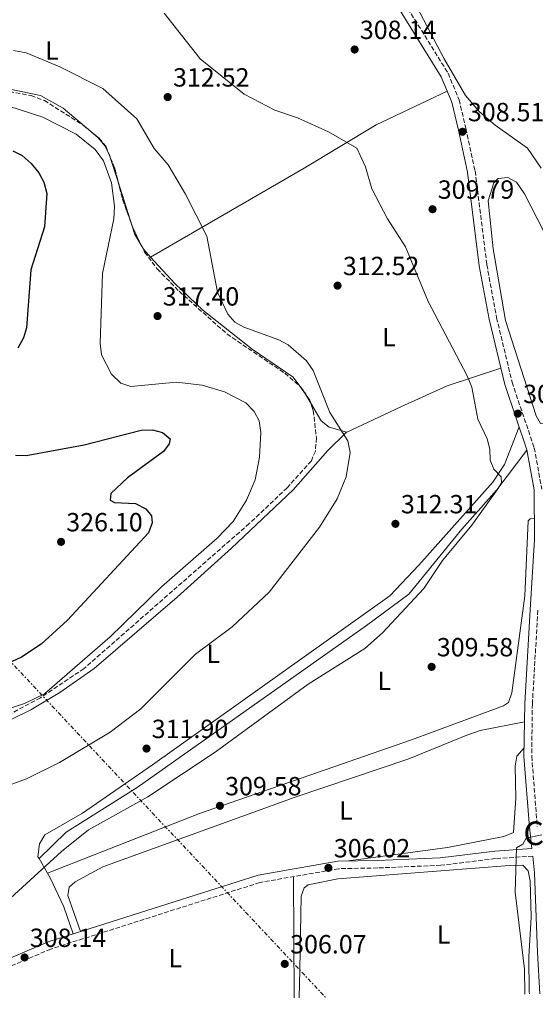
# Model space of a CAD drawing. Units: metres. Extents: x 615563 to 619050, y 4650728 to 4653098.
# Drawn here: x 618619 to 618816, y 4650777 to 4651153 of the extents above; entities that cross this region are included whole.
import ezdxf
from ezdxf.enums import TextEntityAlignment as Align

# ---------------------------------------------------------------- set-up
doc = ezdxf.new("R2010")
doc.units = ezdxf.units.M
doc.header["$MEASUREMENT"] = 0
doc.linetypes.add('DGN Style 3', pattern=[2.435890702152634, 1.739921930109024, -0.6959687720436097])
doc.linetypes.add('DGN Style 7', pattern=[3.4798438602180486, 1.565929737098122, -0.6959687720436097, 0.5219765790327072, -0.6959687720436097])
for name, color, linetype, lineweight in [('Balsa-alberca', 142, 'Continuous', 0), ('Camino', 7, 'DGN Style 3', 0), ('Cota de punto acotado terreno', 7, 'Continuous', 0), ('Curva de nivel directora', 30, 'Continuous', 30), ('Curva de nivel intermedia', 30, 'Continuous', 0), ('Etiqueta de uso rústico', 92, 'Continuous', 0), ('Línea de cambio de uso (parcela vista)', 92, 'Continuous', 0), ('Línea eléctrica', 6, 'DGN Style 7', 0), ('Margen derecho', 7, 'Continuous', 0), ('Punto acotado terreno (símbolo)', 7, 'Continuous', 0), ('Zona arbolada', 92, 'DGN Style 3', 0)]:
    doc.layers.add(name, color=color, linetype=linetype, lineweight=lineweight)
doc.styles.add('Style-Arial', font='arial.ttf')

# ---------------------------------------------------------------- blocks, each defined once
blk = doc.blocks.new('5PATER')
at = {"layer": 'Punto acotado terreno (símbolo)', "linetype": 'Continuous', "lineweight": 0}
h = blk.add_hatch(color=51, dxfattribs=at)
edge = h.paths.add_edge_path()
edge.add_ellipse((0, 0), major_axis=(-0.1095731443231308, -0.1110710700762829), ratio=0.9994222409660317, start_angle=0, end_angle=360)

msp = doc.modelspace()

# ---------------------------------------------------------------- linework, layer by layer
at = {"layer": 'Balsa-alberca', "color": 142, "linetype": 'Continuous', "lineweight": 0, "elevation": 307.7899999999935, "flags": 128}
msp.add_lwpolyline([(618822.7100000001, 4650999.369999999), (618817.8899999997, 4650998.789999999), (618816.29, 4651001.710000001), (618804.5899999999, 4651038.09), (618799.8399999999, 4651065.369999999), (618797.9600000001, 4651083.680000001), (618800.0800000001, 4651090.59), (618801.8099999996, 4651092.220000001), (618805.4299999997, 4651092.600000001), (618808.7400000002, 4651090.82), (618811.7400000002, 4651086.41), (618819.0199999996, 4651072.27), (618839.1100000005, 4651018.600000001), (618839.7300000006, 4651014.980000001), (618839.3600000005, 4651010.189999999), (618822.7100000001, 4650999.369999999)], close=True, dxfattribs=at)
at = {"layer": 'Balsa-alberca', "color": 142, "linetype": 'Continuous', "lineweight": 0}
msp.add_polyline3d([(618822.7100000001, 4650999.369999999, 308.2899999999936), (618817.8899999997, 4650998.789999999, 308.2899999999936), (618816.29, 4651001.710000001, 308.2899999999936), (618804.5899999999, 4651038.09, 308.2899999999936), (618799.8399999999, 4651065.369999999, 307.7899999999936), (618797.9600000001, 4651083.680000001, 307.7899999999936), (618800.0800000001, 4651090.59, 307.7899999999936), (618801.8099999996, 4651092.220000001, 307.7899999999936), (618805.4299999997, 4651092.600000001, 308.2899999999936), (618808.7400000002, 4651090.82, 308.2899999999936), (618811.7400000002, 4651086.41, 308.2899999999936), (618819.0199999996, 4651072.27, 307.7899999999936), (618839.1100000005, 4651018.600000001, 307.7899999999936), (618839.7300000006, 4651014.980000001, 307.7899999999936), (618839.3600000005, 4651010.189999999, 307.7899999999936), (618822.7100000001, 4650999.369999999, 308.2899999999936)], dxfattribs=at)
at = {"layer": 'Camino', "color": 7, "linetype": 'DGN Style 3', "lineweight": 0}
for points in [[(618766.030000001, 4651159.140000002, 306.9900000000053), (618782.6799999987, 4651132.36, 307.5200000000041), (618786.8399999982, 4651122.260000002, 307.5), (618789.4099999988, 4651111.38, 308.5099999999948), (618792.9600000004, 4651095.120000003, 308.5500000000029), (618797.4299999987, 4651059.399999999, 308.9700000000012), (618801.1400000012, 4651039.2, 309.0099999999947), (618807.050000001, 4651014.56, 309.050000000003), (618815.489999999, 4650989.550000003, 309.5099999999948), (618818.379999999, 4650973.79, 309.9499999999971)], [(618816.8999999971, 4650927.63, 309.7799999999988), (618814.7800000003, 4650891.910000001, 307.9299999999931), (618814.5199999987, 4650871.960000002, 306.7200000000013), (618816.66, 4650845.120000003, 305.479999999996)], [(618814.949999998, 4650833.91, 304.4400000000023), (618800.73, 4650832.910000001, 305.7400000000054), (618779.8700000012, 4650830.36, 305.9499999999972), (618755.8099999973, 4650829.359999999, 306.4499999999971), (618740.9099999998, 4650829.07, 305.9499999999972), (618710.899999998, 4650823.82, 306.5800000000019), (618631.1600000003, 4650798.450000001, 307.8999999999942), (618582.1900000018, 4650777.500000001, 309.2100000000065)]]:
    msp.add_polyline3d(points, dxfattribs=at)
at = {"layer": 'Curva de nivel directora', "color": 30, "linetype": 'Continuous', "lineweight": 30, "elevation": 325, "flags": 128}
for points in [[(618616.6899999996, 4651102.850000001), (618620.2599999993, 4651101.060000001), (618623.7300000006, 4651097.960000001), (618626.6699999997, 4651094.390000002), (618628.5199999983, 4651090.830000001), (618629.6899999994, 4651086.520000001), (618628.7999999998, 4651073.820000002), (618623.5599999983, 4651057.37), (618621.9600000002, 4651035.290000001), (618620.7199999996, 4651031.490000002), (618618.6299999997, 4651027.539999999)], [(618617.7600000004, 4650986.77), (618621.759999999, 4650986.680000001), (618643.9000000006, 4650990.660000001), (618665.6899999992, 4650996.28), (618669.9099999992, 4650996.380000001), (618673.7800000005, 4650995.439999999), (618676.74, 4650992.940000001), (618676.3099999985, 4650991.11), (618674.1200000005, 4650988.2), (618660.3600000006, 4650978.130000001), (618654.0799999997, 4650972.16), (618653.8399999985, 4650969.570000002), (618655.4900000001, 4650968.66), (618663.4299999995, 4650968.270000001), (618667.379999999, 4650966.26), (618669.6299999999, 4650963.600000001), (618669.7699999984, 4650960.950000001), (618668.3699999992, 4650957.2), (618637.4999999991, 4650923.890000002), (618627.4400000008, 4650914.630000001), (618620.0499999991, 4650909.79), (618611.2999999983, 4650905.82)]]:
    msp.add_lwpolyline(points, dxfattribs=at)
at = {"layer": 'Curva de nivel intermedia', "color": 30, "linetype": 'Continuous', "lineweight": 0, "flags": 128}
for points, elevation in [([(618674.4500000011, 4651155.329999999), (618688.1799999997, 4651137.84), (618704.9099999999, 4651124.350000001), (618716.6, 4651118.300000001), (618725.2500000001, 4651115.409999998), (618737.0000000005, 4651110.050000001), (618747.9100000004, 4651103.84), (618751.1600000003, 4651096.67), (618753.5300000019, 4651088.31), (618759.4900000008, 4651076.91), (618766.400000002, 4651066.189999999), (618775.0000000007, 4651045.4), (618789.9699999997, 4651017.019999999), (618791.74, 4651012.669999998), (618793.9700000007, 4651000.529999999), (618797.5600000004, 4650992.980000001), (618798.5300000005, 4650989), (618798.6800000003, 4650984.829999999), (618800.150000001, 4650981.439999999), (618802.9400000006, 4650978.539999999), (618802.9800000007, 4650976.159999999), (618801.6700000009, 4650973.869999998), (618791.7500000012, 4650960.039999999), (618780.5799999997, 4650946.65), (618773.3700000013, 4650935.939999999), (618757.6800000003, 4650918.970000001), (618750.9700000003, 4650913.050000001), (618729.3499999995, 4650899.42), (618693.9000000017, 4650873.56), (618668.1800000014, 4650856.460000001), (618645.51, 4650843.939999999), (618635.2599999994, 4650835.680000001), (618612.8700000019, 4650815.17)], 310), ([(618616.9100000008, 4651141.08), (618621.8100000004, 4651140.220000002), (618634.6400000004, 4651134.819999999), (618651.0700000012, 4651126.609999999), (618663.9800000016, 4651114.949999998), (618670.5300000006, 4651103.640000001), (618675.940000002, 4651097.440000001), (618682.5400000003, 4651086.250000001), (618690.6900000019, 4651070.300000001), (618694.7700000012, 4651048.930000001), (618698.7099999995, 4651040.529999998), (618701.3100000012, 4651037.49), (618704.8300000017, 4651035.539999999), (618718.1800000002, 4651030.779999998), (618721.6600000004, 4651028.810000001), (618728.660000001, 4651022.749999999), (618731.2100000014, 4651019.05), (618737.6200000017, 4651002.960000001), (618744.4000000011, 4650992.199999998), (618745.3200000019, 4650987.769999999), (618743.8500000013, 4650978.49), (618740.4200000003, 4650970.039999999)], 315.0000000000001), ([(618615.2000000009, 4651119.81), (618628.1400000004, 4651115.679999999), (618640.8899999999, 4651109.179999999), (618648.1299999997, 4651103.359999998), (618651.2300000021, 4651098.989999999), (618654.3200000012, 4651090.619999998), (618655.4600000011, 4651081.74), (618655.2100000007, 4651076.92), (618650.8800000012, 4651056.060000001), (618649.9500000014, 4651029.509999998), (618650.4699999999, 4651025.009999999), (618654.2899999998, 4651017.609999998), (618657.8200000013, 4651014.220000001), (618661.7100000005, 4651012.939999999), (618679.0700000012, 4651014.609999998), (618688.8800000015, 4651013.470000001), (618697.3700000007, 4651010.890000001), (618705.5200000001, 4651006.73), (618708.7099999997, 4651003.449999998), (618710.5700000017, 4650999.880000001), (618711.2800000003, 4650995.410000001), (618710.7100000002, 4650985.96), (618709.0600000008, 4650977.300000002), (618705.7300000002, 4650969.55), (618700.6500000019, 4650961.470000001), (618694.57, 4650955.119999999), (618673.3800000005, 4650936.599999999), (618653.8400000005, 4650917.470000001), (618628.8199999998, 4650895.779999999), (618621.0900000007, 4650892.039999999), (618607.1200000008, 4650887.449999999)], 319.9999999999999), ([(618740.4200000003, 4650970.039999999), (618733.67, 4650959.310000001), (618714.4100000017, 4650934.48), (618700.3400000012, 4650921.300000001), (618686.3600000001, 4650910.829999999), (618665.4600000012, 4650889.99), (618653.7500000012, 4650881.140000001), (618634.4900000006, 4650869.619999999), (618621.9199999999, 4650863.380000001), (618604.8000000007, 4650857.08)], 315.0000000000001), ([(618818.3800000012, 4650842.01), (618812.4500000012, 4650840.77), (618811.1400000014, 4650838.38), (618808.780000001, 4650837.089999998), (618808.1799999997, 4650820.069999999), (618811.7500000016, 4650790.720000001), (618811.8800000013, 4650781.300000001)], 305.0000000000001)]:
    msp.add_lwpolyline(points, dxfattribs=dict(at, elevation=elevation))
at = {"layer": 'Línea de cambio de uso (parcela vista)', "color": 92, "linetype": 'Continuous', "lineweight": 0, "extrusion": (0.1614258148682379, 0.08416202092596879, 0.983289611725753), "elevation": 491626.4206882499, "flags": 128}
msp.add_lwpolyline([(3838217.370254543, -2653649.723401515), (3838218.406484696, -2653649.901925685), (3838219.406413775, -2653649.915658313)], dxfattribs=at)
at = {"layer": 'Línea de cambio de uso (parcela vista)', "color": 92, "linetype": 'Continuous', "lineweight": 0, "extrusion": (-0.009501144391532395, 0.02938006392272855, 0.9995231563596453), "elevation": 131090.6023569071, "flags": 128}
msp.add_lwpolyline([(-2019773.632178601, -4233050.177483842), (-2019773.632178601, -4233059.850992087)], dxfattribs=at)
at = {"layer": 'Línea de cambio de uso (parcela vista)', "color": 92, "linetype": 'Continuous', "lineweight": 0, "extrusion": (-0.950379157894872, -0.3054366104160965, 0.05905872718370763), "elevation": -2008553.190174561, "flags": 128}
msp.add_lwpolyline([(-4238720.45983192, 119149.2981003428), (-4238733.051798764, 119150.0801654296), (-4238738.191361975, 119149.9210877611)], dxfattribs=at)
at = {"layer": 'Línea de cambio de uso (parcela vista)', "color": 92, "linetype": 'Continuous', "lineweight": 0, "extrusion": (0.2336535070469686, 0.01091218135017936, 0.9722586913691403), "elevation": 195615.8534609491, "flags": 128}
msp.add_lwpolyline([(4617140.502222665, -811734.3011552142), (4617145.326621995, -811731.7360461277), (4617148.588559102, -811730.8412505749)], dxfattribs=at)
at = {"layer": 'Línea de cambio de uso (parcela vista)', "color": 92, "linetype": 'Continuous', "lineweight": 0, "extrusion": (-0.1168135308887084, -0.1918051745145901, 0.9744564505562783), "elevation": -964057.3234884606, "flags": 128}
msp.add_lwpolyline([(-1890861.029633573, 4184539.367584058), (-1890864.760073814, 4184540.484797775), (-1890865.872009799, 4184541.108193233)], dxfattribs=at)
at = {"layer": 'Línea de cambio de uso (parcela vista)', "color": 92, "linetype": 'Continuous', "lineweight": 0, "extrusion": (-0.2887863544581198, -0.2122274622870015, 0.9335748206383935), "elevation": -1165456.875414848, "flags": 128}
msp.add_lwpolyline([(-3381402.533647105, 3036859.690634273), (-3381406.438365036, 3036860.149640993), (-3381410.291407719, 3036860.149640993)], dxfattribs=at)
at = {"layer": 'Línea de cambio de uso (parcela vista)', "color": 92, "linetype": 'Continuous', "lineweight": 0, "elevation": 310.2599999999948, "flags": 128}
msp.add_lwpolyline([(618626.6915999996, 4650832.931600001), (618626.6900000004, 4650832.930000001)], dxfattribs=at)
at = {"layer": 'Línea de cambio de uso (parcela vista)', "color": 92, "linetype": 'Continuous', "lineweight": 0, "extrusion": (0.07932660142845972, -0.1370637093146813, 0.9873807927515661), "elevation": -588080.5201825545, "flags": 128}
msp.add_lwpolyline([(2865082.444237441, 3668570.556358077), (2865082.444237441, 3668564.048567668)], dxfattribs=at)
at = {"layer": 'Línea de cambio de uso (parcela vista)', "color": 92, "linetype": 'Continuous', "lineweight": 0, "extrusion": (-1.358025547473761e-05, 0.002163943466522814, 0.999997658579384), "elevation": 10362.03152349202, "flags": 128}
msp.add_lwpolyline([(618723.9841040826, 4650768.316125544), (618723.6941027244, 4650814.526233737)], dxfattribs=at)
at = {"layer": 'Línea de cambio de uso (parcela vista)', "color": 92, "linetype": 'Continuous', "lineweight": 0}
for points in [[(618818.1399999997, 4651096.15, 306.6999999999971), (618812.8799999999, 4651103.82, 306.6999999999971), (618800.6399999997, 4651112.58, 307.1999999999971), (618794.5499999998, 4651117.84, 306.9700000000012), (618789.2699999996, 4651123.83, 306.6999999999971), (618781.2100000001, 4651137.810000001, 307.2100000000065), (618754.8399999999, 4651188.100000001, 306.070000000007)], [(618646.3788999999, 4651110.2172, 318.9743000000017), (618635.8399999999, 4651119.09, 318.7700000000041), (618627.2800000003, 4651123.83, 318.5200000000041), (618615.5300000003, 4651126.279999999, 318.5200000000041), (618603.6900000004, 4651125.84, 318.5200000000041), (618598.7100000001, 4651124.4, 318.5200000000041), (618591.7199999997, 4651120.41, 318.8000000000029), (618567.4858999997, 4651099.268999999, 319.0120000000024)], [(618669.2297999999, 4651062.239800001, 317.5200000000041), (618727.7400000002, 4651096.230000001, 311.1100000000006), (618755.2199999997, 4651112.67, 308.9199999999983), (618782.3300000001, 4651125.550000001, 307.5099999999948)], [(618653.0997000001, 4651102.1129, 319.0175000000018), (618651.7800000003, 4651104.730000001, 319.0099999999948), (618649.25, 4651107.800000001, 319.0299999999988), (618646.3788999999, 4651110.2172, 318.9743000000017)], [(618726.0683000004, 4651013.094799999, 316.5), (618723.6100000005, 4651016.439999999, 316.5), (618707.9000000004, 4651027.109999999, 316.5), (618689.0800000001, 4651041.99, 316.5), (618678.4100000003, 4651052.180000001, 316.6499999999942), (618669.2297999999, 4651062.239800001, 317.5290999999997)], [(618802.75, 4651019.970000001, 309.0399999999936), (618782.3300000001, 4651013.25, 311.0500000000029), (618764.6100000005, 4651005.199999999, 312.5599999999977), (618743.7300000006, 4650995.439999999, 315.5299999999988), (618736.7400000002, 4650988.560000001, 316.3999999999942), (618723.6399999997, 4650973.52, 317.5800000000018), (618700.0499999998, 4650951.310000001, 319.0200000000041), (618679.3499999996, 4650932.560000001, 319.1100000000006), (618647.7400000002, 4650905.460000001, 319.1100000000006), (618634.6500000004, 4650896.24, 319.1100000000006), (618623.5300000003, 4650889.710000001, 318.8500000000058), (618580.2699999996, 4650868.470000001, 316.5899999999965), (618574.5999999996, 4650866.210000001, 317.0396000000038)], [(618744, 4650995.57, 315.4900000000052), (618737.3200000003, 4650997.439999999, 316), (618734.2100000001, 4650999.859999999, 316.0099999999948), (618730.3169999998, 4651006.5898, 316.335500000001)], [(618809.7000000002, 4650997.560000001, 309.3500000000058), (618804.1699999999, 4650983.210000001, 310.0099999999948), (618799.7699999996, 4650976.480000001, 310.2799999999988), (618771.4400000004, 4650944.84, 311.8699999999953), (618760.4699999997, 4650933.16, 311.4199999999983), (618669.9500000002, 4650868.710000001, 311.75), (618643.3200000003, 4650850.230000001, 311.3600000000006), (618628.9100000003, 4650841.99, 310.8600000000006), (618626.8600000005, 4650838.560000001, 310.4400000000023), (618626.2699999996, 4650833.66, 310.3899999999995), (618626.6915999996, 4650832.931600001, 310.2550000000047)], [(618812.6900000004, 4650988.630000001, 309.5200000000041), (618801.2199999997, 4650973.5, 309.5200000000041), (618787.9000000004, 4650958.560000001, 309.5200000000041), (618767.6299999999, 4650933.699999999, 310.0200000000041), (618751.5800000001, 4650921.76, 310.4499999999971), (618664.1399999997, 4650860.01, 310.0200000000041), (618637.0099999999, 4650843.029999999, 310.4900000000052), (618626.6915999996, 4650832.931600001, 310.2599999999948)], [(618629.9102999996, 4650827.370200001, 309.2200000000012), (618687.8200000003, 4650850.140000001, 309.8800000000047), (618768.6900000004, 4650878.199999999, 309.7299999999959), (618803.7999999998, 4650891.210000001, 309.7299999999959), (618805.7100000001, 4650892.51, 309.7299999999959), (618807.0199999996, 4650896.08, 309.7299999999959), (618811.9000000004, 4650933.130000001, 310.2299999999959), (618813.2100000001, 4650961.730000001, 309.7299999999959), (618813.9600000001, 4650962.430000001, 309.7299999999959), (618815.5300000003, 4650962.619999999, 310.0299999999988)], [(618642.5099999999, 4650805.09, 307.6900000000023), (618637.7100000001, 4650818.92, 307.6900000000023), (618638.1900000004, 4650822.029999999, 307.1900000000023), (618640.4100000003, 4650824.119999999, 307.1900000000023), (618651.0300000003, 4650829.83, 307.1900000000023), (618724.3399999999, 4650856.289999999, 306.6399999999995), (618767.6399999997, 4650870.949999999, 307.1900000000023), (618789.8600000005, 4650880.050000001, 307.6100000000006), (618794.8600000005, 4650881.710000001, 307.6900000000023), (618811.7699999996, 4650885.060000001, 307.5099999999948)], [(618811.6399999997, 4650875.220000001, 306.9199999999983), (618808.9000000004, 4650871.930000001, 307.4199999999983), (618808.1900000004, 4650868.17, 307.3000000000029), (618808.4500000002, 4650856.01, 306.820000000007), (618807.5899999999, 4650842.9, 307.4199999999983), (618803.8499999996, 4650841.359999999, 307.4199999999983), (618782.4100000003, 4650837.119999999, 307.5800000000018), (618744.6299999999, 4650832.02, 306.0800000000018)], [(618813.7000000002, 4650781.33, 304.9400000000023), (618813.6100000005, 4650782.09, 304.9400000000023), (618813.4699999997, 4650795.529999999, 304.9400000000023), (618814.3799999999, 4650810.640000001, 304.9400000000023), (618813.9100000003, 4650824.470000001, 304.9400000000023), (618813.2000000002, 4650828.210000001, 304.9400000000023), (618811.0999999996, 4650830.430000001, 304.9400000000023), (618806.0599999996, 4650830.33, 305.4400000000023), (618740.5599999996, 4650825.230000001, 305.4400000000023), (618729.2699999996, 4650822.92, 305.4400000000023), (618727.7300000006, 4650821.76, 305.4400000000023), (618726.6799999997, 4650818.66, 305.4400000000023), (618726.1200000001, 4650790.689999999, 304.429999999993), (618725.8899999997, 4650779.880000001, 304.7100000000065)], [(618629.9102999996, 4650827.370200001, 309.2244000000064), (618631.0800000001, 4650825.350000001, 308.8500000000058), (618636.1600000003, 4650814.480000001, 308.429999999993), (618639.7599999999, 4650804.210000001, 307.7400000000052)]]:
    msp.add_polyline3d(points, dxfattribs=at)
at = {"layer": 'Línea eléctrica', "color": 6, "linetype": 'DGN Style 7', "lineweight": 0}
msp.add_polyline3d([(616590.3399999997, 4653058.180000001, 337.0899999999965), (616595.5000000009, 4653052.859999998, 336.4499999999971), (616638.7307298543, 4653008.223457814, 331.6416999999929), (616681.0407050832, 4652964.537612109, 326.9358000000066), (616919.6200000021, 4652718.199999998, 300.3999999999942), (617186.8339283852, 4652421.773834528, 295.8467999999993), (617188.1687584495, 4652420.29307879, 295.824099999998), (617208.9499999986, 4652397.239999998, 295.4700000000012), (617496.3399999992, 4652095.220000001, 300.5299999999988), (617794.7000000001, 4651780.77, 335), (617960.4999999991, 4651606.06, 333.2599999999948), (618258.8299999987, 4651288.270000001, 330.0399999999936), (618562.5599999984, 4650964.719999999, 330.8699999999953), (618735.9300000003, 4650780.039999999, 304.7100000000065)], dxfattribs=at)
at = {"layer": 'Margen derecho', "color": 7, "linetype": 'Continuous', "lineweight": 0}
for points in [[(618763.4800000007, 4651157.7, 306.9900000000053), (618780.0700000002, 4651131.02, 307.5200000000041), (618784.050000001, 4651121.370000003, 307.5), (618786.5599999989, 4651110.730000001, 308.5099999999948), (618790.0700000003, 4651094.620000001, 308.5500000000029), (618794.5399999984, 4651058.95, 308.9700000000012), (618798.2800000003, 4651038.59, 309.0099999999947), (618804.239999997, 4651013.75, 309.050000000003), (618812.6499999979, 4650988.810000001, 309.5099999999948), (618815.4599999997, 4650973.510000003, 309.9499999999971), (618815.5799999982, 4650954.559999999, 310.1000000000059), (618813.9800000001, 4650927.800000001, 309.7799999999988), (618811.8599999989, 4650892.020000001, 307.9299999999931), (618811.5899999985, 4650871.860000002, 306.7200000000013), (618813.7499999999, 4650844.850000001, 305.479999999996), (618814.6299999983, 4650836.780000002, 304.4499999999971), (618800.4499999983, 4650835.780000002, 305.7400000000054), (618779.6299999976, 4650833.230000001, 305.9499999999972), (618755.7199999979, 4650832.239999998, 306.4499999999971), (618740.6299999983, 4650831.940000003, 305.9499999999972), (618710.2099999995, 4650826.63, 306.5800000000019), (618630.1599999988, 4650801.149999999, 307.8999999999942), (618574.5599999987, 4650777.370000001, 309.3899999999995)], [(618814.949999998, 4650833.91, 304.4400000000023), (618815.6499999977, 4650827.56, 303.9700000000011), (618816.6999999981, 4650797.09, 303.9700000000011), (618817.649999998, 4650781.390000002, 304.0500000000029)]]:
    msp.add_polyline3d(points, dxfattribs=at)
at = {"layer": 'Zona arbolada', "color": 92, "linetype": 'DGN Style 3', "lineweight": 0, "extrusion": (-0.000832593555655975, 0.002036986352920384, 0.9999975787343532), "elevation": 9278.62977246014, "flags": 128}
msp.add_lwpolyline([(618653.1512723917, 4651092.861888763), (618653.9249758701, 4651090.968984837)], dxfattribs=at)
at = {"layer": 'Zona arbolada', "color": 92, "linetype": 'DGN Style 3', "lineweight": 0, "extrusion": (-0.1811572500836456, -0.07172958828136694, 0.9808348061254338), "elevation": -445381.7712844225, "flags": 128}
msp.add_lwpolyline([(-4096694.356889127, 2243701.494778466), (-4096689.819904241, 2243701.545589081), (-4096684.707936963, 2243700.861955344)], dxfattribs=at)
at = {"layer": 'Zona arbolada', "color": 92, "linetype": 'DGN Style 3', "lineweight": 0, "extrusion": (0.2393495125077612, 0.03441455642752228, 0.9703233735040055), "elevation": 308450.3385330392, "flags": 128}
msp.add_lwpolyline([(4515698.832115727, -1236408.719907659), (4515692.021620386, -1236409.451057248), (4515681.34452083, -1236411.74086227)], dxfattribs=at)
at = {"layer": 'Zona arbolada', "color": 92, "linetype": 'DGN Style 3', "lineweight": 0, "extrusion": (0.09010207752755639, -0.02105572793439411, 0.9957099336384925), "elevation": -41871.72910479915, "flags": 128}
msp.add_lwpolyline([(4669833.17468505, 454024.7663392343), (4669832.410205198, 454024.2659588497), (4669826.312376249, 454019.3010614719)], dxfattribs=at)
at = {"layer": 'Zona arbolada', "color": 92, "linetype": 'DGN Style 3', "lineweight": 0, "elevation": 316.4900000000052, "flags": 128}
msp.add_lwpolyline([(618726.0683000004, 4651013.094799999), (618726.4900000002, 4651012.730000001), (618729.9699999997, 4651007.619999999), (618730.3169999998, 4651006.5898)], dxfattribs=at)
at = {"layer": 'Zona arbolada', "color": 92, "linetype": 'DGN Style 3', "lineweight": 0}
for points in [[(618567.4858999997, 4651099.268999999, 319.0099999999948), (618573.1699999999, 4651103.630000001, 319.0099999999948), (618592.3799999999, 4651120.140000001, 319.0099999999948), (618599.4699999997, 4651123.99, 319.0099999999948), (618605.0300000003, 4651125.550000001, 319.0099999999948), (618613.04, 4651125.84, 318.5899999999965), (618623.6399999997, 4651123.84, 318.5099999999948), (618628.7199999997, 4651121.99, 318.5099999999948), (618643.3499999996, 4651112.680000001, 318.5099999999948), (618646.3788999999, 4651110.2172, 318.8196999999927)], [(618613.04, 4651125.84, 318.5899999999965), (618623.6399999997, 4651123.84, 318.5099999999948), (618628.7199999997, 4651121.99, 318.5099999999948), (618643.3499999996, 4651112.680000001, 318.5099999999948), (618649.6100000005, 4651107.59, 319.1499999999942), (618652.1200000001, 4651104.51, 319.4799999999959), (618655.5899999999, 4651096.02, 319.5), (618658.5199999996, 4651084.380000001, 319.1900000000023), (618662.5499999998, 4651073.27, 318.5899999999965), (618666.9500000002, 4651064.199999999, 318), (618671.7400000002, 4651057.779999999, 317.3099999999977), (618680.1299999999, 4651049.230000001, 316.4900000000052), (618698.3600000005, 4651032.939999999, 316.4900000000052), (618720.4100000003, 4651017.99, 316.4900000000052), (618726.4900000002, 4651012.730000001, 316.4900000000052), (618729.9699999997, 4651007.619999999, 316.4900000000052), (618731.2699999996, 4651003.76, 316.4900000000052), (618732.4400000004, 4650993.380000001, 316.9900000000052), (618732.0599999996, 4650988.34, 317.5), (618730.5199999996, 4650984.609999999, 317.7700000000041), (618721.3399999999, 4650974.359999999, 318.3099999999977), (618706.8499999996, 4650960.67, 318.9600000000065), (618643.8499999996, 4650905.390000001, 319.9799999999959), (618627.2100000001, 4650894.27, 319.320000000007), (618602.7599999999, 4650881.060000001, 317.9199999999983)], [(618646.3788999999, 4651110.2172, 318.8196999999927), (618649.6100000005, 4651107.59, 319.1499999999942), (618652.1200000001, 4651104.51, 319.4799999999959), (618653.0997000001, 4651102.1129, 319.4856)], [(618665.9763000002, 4651066.2072, 318.1306000000041), (618666.9500000002, 4651064.199999999, 318), (618671.7400000002, 4651057.779999999, 317.3099999999977), (618680.1299999999, 4651049.230000001, 316.4900000000052), (618698.3600000005, 4651032.939999999, 316.4900000000052), (618720.4100000003, 4651017.99, 316.4900000000052), (618726.0683000004, 4651013.094799999, 316.4900000000052)], [(618730.3169999998, 4651006.5898, 316.4900000000052), (618731.2699999996, 4651003.76, 316.4900000000052), (618732.4400000004, 4650993.380000001, 316.9900000000052), (618732.0599999996, 4650988.34, 317.5), (618730.5199999996, 4650984.609999999, 317.7700000000041), (618721.3399999999, 4650974.359999999, 318.3099999999977), (618706.8499999996, 4650960.67, 318.9600000000065), (618643.8499999996, 4650905.390000001, 319.9799999999959), (618627.2100000001, 4650894.27, 319.320000000007), (618602.7599999999, 4650881.060000001, 317.9199999999983), (618573.7800000003, 4650866.91, 317), (618551.7100000001, 4650857.52, 317.4900000000052), (618537.2100000001, 4650853.480000001, 317.4199999999983), (618513.79, 4650848.289999999, 317.0800000000018), (618493.3899999997, 4650844.15, 317.0299999999988), (618473.6500000004, 4650840.930000001, 317.7200000000012), (618469.1300999997, 4650839.067700001, 318.1027000000031)]]:
    msp.add_polyline3d(points, dxfattribs=at)

# ---------------------------------------------------------------- block references
at = {"layer": 'Punto acotado terreno (símbolo)', "color": 7, "linetype": 'Continuous', "lineweight": 0, "xscale": 10, "yscale": 10, "zscale": 10}
for p in [(618747.0299999998, 4651141.420000002, 308.1399999999999), (618675.7299999996, 4651123.29, 312.5200000000045), (618788.1399999993, 4651110.070000002, 308.5099999999952), (618776.7199999974, 4651080.52, 309.7899999999941), (618740.4999999985, 4651051.390000001, 312.5200000000045), (618671.8799999985, 4651039.79, 317.4100000000039), (618809.2199999992, 4651002.600000001, 309.2799999999988), (618762.5799999976, 4650960.570000002, 312.3099999999977), (618635.0899999996, 4650953.7, 326.1000000000058), (618776.3700000009, 4650906.039999999, 309.5800000000022), (618667.6700000018, 4650874.88, 311.8999999999942), (618695.6499999973, 4650853.050000002, 309.5800000000022), (618737.0300000017, 4650829.390000001, 306.0200000000045), (618621.1800000002, 4650795.230000001, 308.1399999999999), (618720.390000001, 4650792.780000002, 306.070000000007)]:
    msp.add_blockref('5PATER', p, dxfattribs=at)

# ---------------------------------------------------------------- texts
at = {"color": 7, "linetype": 'Continuous', "lineweight": 0, "style": 'Style-Arial'}
msp.add_text('Camino del Puente Doble', height=9, rotation=1.26261, dxfattribs=at).set_placement((618884.103902687, 4650839.570538022, 304.3399999999965), align=Align.CENTER)
at = {"layer": 'Cota de punto acotado terreno', "color": 7, "linetype": 'Continuous', "lineweight": 0, "style": 'Style-Arial'}
for s, p in [('308.14', (618749.0100000028, 4651145.420000001, 308.1399999999995)), ('312.52', (618677.780000002, 4651127.29, 312.5200000000041)), ('308.51', (618790.2199999985, 4651114.07, 308.5099999999948)), ('309.79', (618778.7100000017, 4651084.52, 309.7899999999936)), ('312.52', (618742.5500000009, 4651055.390000002, 312.5200000000041)), ('317.40', (618673.8599999994, 4651043.789999999, 317.4100000000035)), ('309.27', (618811.2699999993, 4651006.600000001, 309.2799999999988)), ('312.31', (618764.659999999, 4650964.570000002, 312.3099999999977)), ('326.10', (618637.0700000004, 4650957.699999999, 326.1000000000058)), ('309.58', (618778.3500000017, 4650910.039999999, 309.5800000000018)), ('311.90', (618669.6599999993, 4650878.88, 311.8999999999942)), ('309.58', (618697.6400000016, 4650857.05, 309.5800000000018)), ('306.02', (618739.0799999974, 4650833.390000001, 306.0200000000041)), ('308.14', (618623.1600000008, 4650799.230000001, 308.1399999999995)), ('306.07', (618722.4400000009, 4650796.78, 306.070000000007))]:
    msp.add_text(s, height=7.000000000000002, dxfattribs=at).set_placement(p)
at = {"layer": 'Etiqueta de uso rústico', "color": 92, "linetype": 'Continuous', "lineweight": 0, "style": 'Style-Arial'}
for p in [(618631.5714203784, 4651141.070009999, 314.2200000000012), (618760.1114203791, 4651031.730009998, 312), (618693.1314203775, 4650911.030010001, 314.570000000007), (618758.2814203809, 4650900.760010001, 309.8999999999942), (618743.6814203784, 4650851.310009997, 306.5800000000018), (618780.9914203802, 4650804.010010001, 305.1699999999983), (618678.621420379, 4650794.92001, 307.1499999999942)]:
    msp.add_text('L', height=7.000000000000002, dxfattribs=at).set_placement(p, align=Align.MIDDLE_CENTER)

doc.saveas('drawing.dxf')
